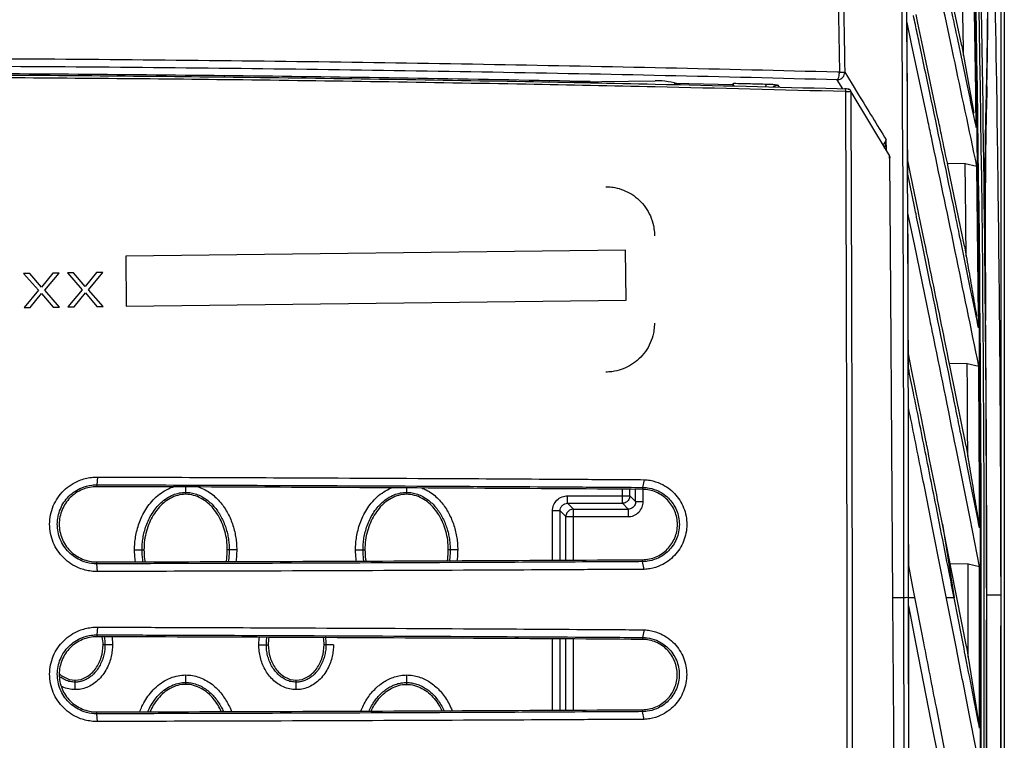
# Model space of a CAD drawing. Extents: x 0 to 864, y 0 to 559.
# Drawn here: x 360 to 400, y 324 to 353 of the extents above; entities that cross this region are included whole.
import ezdxf

# ---------------------------------------------------------------- set-up
doc = ezdxf.new("R2010")
doc.units = 0
doc.header["$LTSCALE"] = 47.498
doc.layers.get('0').update_dxf_attribs({"linetype": 'CONTINUOUS'})
doc.layers.add('AXIS', color=7, linetype='CONTINUOUS')

msp = doc.modelspace()

# ---------------------------------------------------------------- linework, layer by layer
at = {"color": 7, "linetype": 'CONTINUOUS'}
for p, q in [((399.756, 110.707), (399.756, 448.7)), ((399.888, 448.802), (399.888, 89.09)), ((398.188, 352.091), (397.517, 355.24)), ((395.804, 353.017), (395.796, 354.536)), ((395.972, 354.537), (395.98, 353.017)), ((393.242, 354.039), (393.291, 351.033)), ((396.433, 352.993), (396.358, 353.346)), ((395.821, 349.896), (395.804, 353.017)), ((395.98, 353.017), (395.995, 349.897)), ((396.18, 352.165), (395.998, 353.017)), ((396.59, 352.251), (396.433, 352.993)), ((398.257, 351.701), (398.236, 352.928)), ((396.828, 349.114), (396.18, 352.165)), ((396.519, 352.056), (396.482, 352.229)), ((397.234, 349.199), (396.59, 352.251)), ((397.857, 351.682), (397.788, 352.005)), ((398.188, 352.091), (398.257, 351.701)), ((398.257, 351.701), (398.665, 349.396)), ((393.291, 351.033), (393.211, 351.036)), ((393.504, 351.034), (393.799, 350.555)), ((386.681, 350.603), (389.024, 350.548)), ((389.024, 350.548), (389.07, 350.595)), ((393.423, 350.375), (393.204, 350.731)), ((399.192, 350.461), (399.195, 350.619)), ((399.597, 349.655), (399.582, 350.626)), ((389.024, 350.548), (389.024, 350.475)), ((390.83, 350.514), (390.879, 350.433)), ((393.196, 350.381), (393.503, 350.373)), ((393.577, 350.37), (393.505, 350.373)), ((393.632, 350.364), (393.577, 350.37)), ((393.674, 350.354), (393.632, 350.364)), ((393.721, 350.322), (393.674, 350.354)), ((393.73, 350.31), (393.721, 350.322)), ((393.73, 350.309), (393.731, 350.307)), ((393.731, 350.307), (393.744, 350.258)), ((393.744, 350.258), (395.242, 347.771)), ((393.799, 350.555), (394.057, 350.134)), ((395.832, 347.592), (395.821, 349.896)), ((395.995, 349.897), (396, 348.869)), ((399.18, 349.934), (399.173, 349.646)), ((399.173, 349.646), (399.168, 349.438)), ((396, 348.869), (396.008, 346.954)), ((395.169, 347.923), (395.162, 348.332)), ((395.242, 347.771), (395.268, 347.729)), ((395.268, 347.729), (395.294, 347.685)), ((395.281, 347.735), (395.294, 347.685)), ((395.296, 347.679), (395.293, 347.705)), ((395.299, 347.636), (395.296, 347.679)), ((395.3, 347.589), (395.299, 347.636)), ((395.3, 347.589), (395.299, 347.589)), ((395.299, 347.589), (395.331, 342.215)), ((395.835, 346.953), (395.832, 347.592)), ((396.135, 346.977), (396.026, 347.501)), ((398.322, 347.384), (397.615, 347.37)), ((398.298, 344.085), (397.643, 347.243)), ((398.322, 347.384), (398.788, 347.279)), ((395.841, 345.403), (395.835, 346.953)), ((396.008, 346.954), (396.014, 345.404)), ((396.293, 345.67), (396.026, 346.954)), ((396.444, 345.489), (396.135, 346.977)), ((396.474, 345.343), (396.444, 345.489)), ((395.853, 342.121), (395.841, 345.403)), ((396.289, 344.165), (396.032, 345.404)), ((396.7, 344.249), (396.474, 345.343)), ((398.366, 343.679), (398.353, 344.914)), ((384.737, 343.92), (364.739, 343.677)), ((384.762, 341.92), (384.737, 343.92)), ((396.92, 341.105), (396.289, 344.165)), ((397.926, 343.863), (397.897, 344.001)), ((398.298, 344.085), (398.366, 343.679)), ((364.739, 343.677), (364.763, 341.677)), ((360.907, 342.992), (360.657, 342.989)), ((360.657, 342.989), (361.249, 342.315)), ((361.372, 342.445), (360.907, 342.992)), ((361.824, 343.003), (361.372, 342.445)), ((361.498, 342.318), (362.074, 343.006)), ((362.074, 343.006), (361.824, 343.003)), ((362.657, 343.013), (362.407, 343.01)), ((362.407, 343.01), (362.998, 342.337)), ((363.122, 342.466), (362.657, 343.013)), ((363.573, 343.025), (363.122, 342.466)), ((363.248, 342.34), (363.823, 343.028)), ((363.823, 343.028), (363.573, 343.025)), ((361.249, 342.315), (360.674, 341.627)), ((362.09, 341.645), (361.498, 342.318)), ((362.998, 342.337), (362.423, 341.649)), ((363.84, 341.666), (363.248, 342.34)), ((360.923, 341.63), (361.375, 342.189)), ((361.375, 342.189), (361.84, 341.642)), ((362.673, 341.652), (363.125, 342.211)), ((363.125, 342.211), (363.59, 341.663)), ((364.763, 341.677), (384.762, 341.92)), ((395.331, 342.215), (395.415, 330.011)), ((395.861, 339.214), (395.853, 342.121)), ((396.025, 342.218), (396.033, 339.214)), ((360.674, 341.627), (360.923, 341.63)), ((361.84, 341.642), (362.09, 341.645)), ((362.423, 341.649), (362.673, 341.652)), ((363.59, 341.663), (363.84, 341.666)), ((399.141, 341.168), (399.141, 341.111)), ((396.178, 339.144), (396.05, 339.779)), ((395.865, 337.632), (395.861, 339.214)), ((396.033, 339.214), (396.036, 337.632)), ((396.467, 337.715), (396.178, 339.144)), ((398.405, 339.383), (397.695, 339.369)), ((398.358, 336.08), (397.722, 339.245)), ((398.405, 339.383), (398.867, 339.278)), ((395.873, 331.312), (395.865, 337.632)), ((396.036, 337.632), (396.038, 336.976)), ((396.543, 337.338), (396.467, 337.715)), ((396.761, 336.246), (396.543, 337.338)), ((396.038, 336.976), (396.044, 331.313)), ((398.426, 335.666), (398.42, 336.905)), ((398.519, 333.191), (397.959, 335.99)), ((398.358, 336.08), (398.426, 335.666)), ((363.617, 334.848), (363.588, 334.54)), ((363.588, 334.54), (363.588, 334.464)), ((367.138, 334.451), (367.138, 334.158)), ((375.978, 334.413), (375.978, 334.158)), ((385.487, 334.743), (385.413, 334.435)), ((385.413, 334.435), (385.413, 334.357)), ((382.417, 333.798), (382.417, 334.098)), ((382.417, 334.098), (384.907, 334.098)), ((384.608, 333.798), (384.608, 334.362)), ((384.907, 334.098), (384.907, 334.36)), ((385.14, 333.866), (384.907, 334.098)), ((385.14, 333.866), (385.14, 334.357)), ((385.439, 333.866), (385.439, 334.357)), ((382.417, 333.798), (382.649, 333.566)), ((382.417, 333.798), (384.608, 333.798)), ((384.84, 333.566), (384.608, 333.798)), ((385.14, 333.866), (385.439, 333.866)), ((397.338, 332.778), (397.156, 333.698)), ((381.817, 331.525), (381.817, 333.498)), ((382.117, 333.498), (381.817, 333.498)), ((382.117, 331.526), (382.117, 333.498)), ((382.117, 333.498), (382.349, 333.266)), ((382.349, 331.528), (382.349, 333.266)), ((382.349, 333.266), (384.84, 333.266)), ((382.649, 331.529), (382.649, 333.566)), ((382.649, 333.566), (384.84, 333.566)), ((384.84, 333.566), (384.84, 333.266)), ((397.071, 332.556), (397.005, 332.889)), ((397.75, 331.247), (397.413, 332.97)), ((397.413, 332.97), (397.881, 330.016)), ((398.898, 331.277), (398.519, 333.191)), ((397.526, 330.256), (397.071, 332.556)), ((398.896, 332.815), (398.893, 332.829)), ((365.095, 331.942), (365.471, 331.942)), ((369.18, 331.942), (368.804, 331.942)), ((373.935, 331.942), (374.311, 331.942)), ((378.02, 331.942), (377.644, 331.942)), ((363.587, 331.38), (363.587, 331.456)), ((363.614, 331.072), (363.587, 331.38)), ((385.412, 331.466), (385.412, 331.544)), ((385.484, 331.158), (385.412, 331.466)), ((395.874, 329.697), (395.873, 331.312)), ((396.044, 331.313), (396.045, 329.697)), ((396.118, 331.025), (396.062, 331.313)), ((398.438, 331.381), (397.726, 331.367)), ((398.438, 331.381), (398.898, 331.277)), ((396.231, 330.449), (396.118, 331.025)), ((397.986, 330.037), (397.75, 331.247)), ((396.362, 329.78), (396.231, 330.449)), ((397.97, 327.998), (397.526, 330.256)), ((399.754, 330.132), (399.187, 330.132)), ((395.415, 330.011), (395.42, 329.364)), ((395.874, 330.017), (395.416, 330.017)), ((395.879, 323.26), (395.874, 329.697)), ((396.316, 330.017), (396.045, 330.017)), ((396.045, 329.697), (396.051, 323.26)), ((396.364, 328.16), (396.062, 329.697)), ((396.574, 328.696), (396.362, 329.78)), ((397.881, 330.016), (397.573, 330.016)), ((398.172, 328.53), (397.881, 330.016)), ((398.369, 328.077), (397.986, 330.037)), ((398.932, 330.016), (398.932, 330.016)), ((363.614, 328.846), (363.586, 328.538)), ((363.586, 328.538), (363.586, 328.462)), ((385.485, 328.741), (385.411, 328.434)), ((396.667, 328.219), (396.574, 328.696)), ((398.437, 327.65), (398.438, 328.894)), ((364.21, 328.142), (363.834, 328.142)), ((370.065, 328.142), (370.441, 328.142)), ((373.05, 328.142), (372.674, 328.142)), ((381.817, 325.527), (381.817, 328.378)), ((382.117, 325.528), (382.117, 328.376)), ((382.349, 325.53), (382.349, 328.375)), ((382.649, 325.531), (382.649, 328.373)), ((385.411, 328.434), (385.411, 328.355)), ((396.966, 325.092), (396.364, 328.16)), ((398.015, 327.769), (397.97, 327.998)), ((398.369, 328.077), (398.437, 327.65)), ((398.437, 327.65), (398.897, 324.812)), ((367.138, 326.934), (367.138, 326.558)), ((375.978, 326.934), (375.978, 326.558)), ((362.718, 326.349), (362.718, 326.726)), ((371.558, 326.349), (371.558, 326.726)), ((363.584, 325.382), (363.584, 325.458)), ((363.612, 325.074), (363.584, 325.382)), ((385.409, 325.468), (385.409, 325.546)), ((385.481, 325.16), (385.409, 325.468)), ((397.278, 323.497), (396.966, 325.092)), ((398.897, 324.812), (398.891, 324.84))]:
    msp.add_line(p, q, dxfattribs=at)
for centre, radius, start, end in [((-928.608, 330.079), 1327.575, 359.997297, 3.309431), ((-928.608, 330.079), 1327.696, 359.997957, 3.309129), ((-928.608, 330.079), 1327.54, 359.997297, 3.169824), ((-928.608, 330.079), 1327.507, 0.808897, 1.087661), ((-928.608, 330.079), 1327.79, 359.997297, 1.043953), ((-928.608, 330.079), 1327.507, 0.463478, 0.742367), ((-928.614, 330.132), 1327.801, 0, 0.473767), ((-928.608, 330.079), 1327.507, 0.118081, 0.397043), ((-6074.608, 330.322), 6473.507, 359.9512362, 0.0084493), ((-6074.614, 330.132), 6473.801, 359.0138581, 360), ((-6074.608, 330.322), 6473.575, 359.0612264, 359.9972965), ((-6074.608, 330.322), 6473.54, 359.0949012, 359.9972965), ((-6074.608, 330.322), 6473.696, 359.0500485, 359.9974319), ((-6074.608, 330.322), 6473.79, 359.0130101, 359.9972965)]:
    msp.add_arc(centre, radius, start, end, dxfattribs=at)
for points, knots in [([(398.009, 352.41), (397.95, 352.688), (397.585, 354.403), (397.025, 357.01), (396.519, 359.338), (396.325, 360.229)], [0, 0, 0, 0, 0.106597, 0.657986, 1, 1, 1, 1]), ([(397.788, 352.005), (397.498, 353.364), (397.132, 355.07), (396.762, 356.776), (396.687, 357.123)], [0, 0, 0, 0, 0.796501, 1, 1, 1, 1]), ([(398.236, 352.928), (398.228, 353.338), (398.214, 354.156), (398.198, 354.975), (398.19, 355.384)], [0, 0, 0, 0, 0.5, 1, 1, 1, 1]), ([(399.184, 350.619), (399.201, 351.501), (399.219, 352.717), (399.23, 353.933), (399.232, 354.268)], [0, 0, 0, 0, 0.724951, 1, 1, 1, 1]), ([(393.455, 354.039), (393.461, 353.705), (393.472, 353.037), (393.488, 352.036), (393.499, 351.368), (393.504, 351.034)], [0, 0, 0, 0, 0.333311, 0.666645, 1, 1, 1, 1]), ([(396.026, 346.954), (396.026, 347.069), (396.024, 347.413), (396.021, 348.1), (396.017, 349.016), (396.013, 350.044), (396.008, 351.07), (396.003, 351.981), (396, 352.63), (395.998, 352.937), (395.998, 353.017)], [0, 0, 0, 0, 0.056786, 0.170254, 0.340189, 0.509787, 0.67903, 0.847898, 0.960262, 1, 1, 1, 1]), ([(396.482, 352.229), (396.431, 352.467), (396.355, 352.825), (396.279, 353.183), (396.254, 353.301)], [0, 0, 0, 0, 0.667556, 1, 1, 1, 1]), ([(398.767, 348.82), (398.759, 348.856), (398.651, 349.371), (398.399, 350.568), (398.154, 351.729), (398.009, 352.41)], [0, 0, 0, 0, 0.029811, 0.430725, 1, 1, 1, 1]), ([(398.087, 344.567), (398.027, 344.857), (397.656, 346.649), (397.134, 349.146), (396.668, 351.352), (396.519, 352.056)], [0, 0, 0, 0, 0.115988, 0.717693, 1, 1, 1, 1]), ([(393.211, 351.036), (388.638, 351.156), (379.383, 351.358), (365.4, 351.543), (355.991, 351.589), (351.266, 351.593)], [0, 0, 0, 0, 0.327147, 0.662034, 1, 1, 1, 1]), ([(393.204, 350.731), (388.612, 350.852), (379.348, 351.054), (365.367, 351.24), (355.978, 351.286), (351.263, 351.29)], [0, 0, 0, 0, 0.328528, 0.662746, 1, 1, 1, 1]), ([(351.888, 351.012), (356.059, 351.007), (364.367, 350.966), (374.843, 350.836), (381.147, 350.72), (383.316, 350.675)], [0, 0, 0, 0, 0.398178, 0.793017, 1, 1, 1, 1]), ([(393.291, 351.033), (393.327, 351.034), (393.398, 351.032), (393.469, 351.04), (393.504, 351.034)], [0, 0, 0, 0, 0.502278, 1, 1, 1, 1]), ([(348.699, 350.857), (351.929, 350.858), (358.714, 350.841), (369.399, 350.751), (378.576, 350.612), (384.197, 350.497), (385.92, 350.459)], [0, 0, 0, 0, 0.260297, 0.54686, 0.861136, 1, 1, 1, 1]), ([(351.262, 350.956), (353.636, 350.953), (359.563, 350.934), (369.386, 350.851), (378.566, 350.711), (384.192, 350.597), (385.922, 350.559)], [0, 0, 0, 0, 0.205437, 0.512961, 0.850245, 1, 1, 1, 1]), ([(389.053, 350.474), (389.055, 350.497), (389.059, 350.537), (389.058, 350.583), (389.07, 350.595)], [0, 0, 0, 0, 0.576326, 1, 1, 1, 1]), ([(389.07, 350.595), (389.291, 350.589), (389.734, 350.579), (390.176, 350.568), (390.397, 350.562)], [0, 0, 0, 0, 0.499948, 1, 1, 1, 1]), ([(393.204, 350.731), (393.225, 350.737), (393.258, 350.797), (393.271, 350.852), (393.277, 350.889)], [0, 0, 0, 0, 0.358727, 1, 1, 1, 1]), ([(399.161, 349.647), (399.165, 349.804), (399.173, 350.128), (399.18, 350.452), (399.184, 350.619)], [0, 0, 0, 0, 0.485628, 1, 1, 1, 1]), ([(390.334, 350.446), (390.34, 350.468), (390.353, 350.51), (390.376, 350.556), (390.396, 350.562)], [0, 0, 0, 0, 0.53041, 1, 1, 1, 1]), ([(390.397, 350.562), (390.469, 350.56), (390.598, 350.559), (390.729, 350.535), (390.819, 350.533), (390.83, 350.514)], [0, 0, 0, 0, 0.493843, 0.851431, 1, 1, 1, 1]), ([(390.639, 350.445), (390.652, 350.456), (390.709, 350.495), (390.778, 350.514), (390.83, 350.514)], [0, 0, 0, 0, 0.245864, 1, 1, 1, 1]), ([(393.532, 350.273), (393.614, 330.154), (393.62, 289.945), (393.155, 229.718), (392.22, 169.705), (391.288, 129.785), (390.746, 109.882)], [0, 0, 0, 0, 0.251051, 0.501741, 0.751552, 1, 1, 1, 1]), ([(393.744, 350.258), (393.826, 330.142), (393.832, 289.94), (393.367, 229.724), (392.435, 169.721), (391.504, 129.808), (390.963, 109.908)], [0, 0, 0, 0, 0.25105, 0.501735, 0.751549, 1, 1, 1, 1]), ([(394.057, 350.134), (394.241, 349.834), (394.61, 349.233), (394.978, 348.633), (395.162, 348.332)], [0, 0, 0, 0, 0.499852, 1, 1, 1, 1]), ([(399.136, 341.168), (399.132, 341.589), (399.126, 342.423), (399.12, 343.658), (399.118, 344.853), (399.119, 345.989), (399.123, 347.048), (399.131, 348.013), (399.143, 348.869), (399.154, 349.401), (399.161, 349.647)], [0, 0, 0, 0, 0.148787, 0.295196, 0.436889, 0.571601, 0.697181, 0.811623, 0.913101, 1, 1, 1, 1]), ([(399.756, 330.132), (399.752, 335.343), (399.708, 341.851), (399.617, 348.358), (399.597, 349.655)], [0, 0, 0, 0, 0.800778, 1, 1, 1, 1]), ([(397.897, 344.001), (397.59, 345.482), (397.234, 347.186), (396.875, 348.89), (396.828, 349.114)], [0, 0, 0, 0, 0.868642, 1, 1, 1, 1]), ([(397.643, 347.243), (397.552, 347.68), (397.416, 348.331), (397.28, 348.983), (397.234, 349.199)], [0, 0, 0, 0, 0.669252, 1, 1, 1, 1]), ([(399.151, 348.717), (399.146, 348.436), (399.138, 347.838), (399.13, 346.89), (399.125, 345.85), (399.124, 344.734), (399.126, 343.559), (399.132, 342.364), (399.138, 341.563), (399.141, 341.168)], [0, 0, 0, 0, 0.111738, 0.237887, 0.376419, 0.525107, 0.681559, 0.843258, 1, 1, 1, 1]), ([(398.353, 344.914), (398.348, 345.326), (398.338, 346.149), (398.328, 346.973), (398.322, 347.384)], [0, 0, 0, 0, 0.5, 1, 1, 1, 1]), ([(383.948, 346.458), (383.988, 346.458), (384.107, 346.453), (384.226, 346.438), (384.305, 346.423)], [0, 0, 0, 0, 0.332049, 1, 1, 1, 1]), ([(384.305, 346.423), (384.424, 346.4), (384.66, 346.331), (384.992, 346.162), (385.292, 345.929), (385.546, 345.636), (385.741, 345.291), (385.85, 344.95), (385.888, 344.682), (385.892, 344.546), (385.892, 344.5)], [0, 0, 0, 0, 0.134677, 0.2718, 0.411617, 0.55433, 0.700131, 0.848835, 0.949408, 1, 1, 1, 1]), ([(396.558, 344.386), (396.491, 344.714), (396.402, 345.142), (396.314, 345.569), (396.293, 345.67)], [0, 0, 0, 0, 0.764195, 1, 1, 1, 1]), ([(396.014, 345.404), (396.017, 344.682), (396.021, 343.62), (396.024, 342.558), (396.025, 342.218)], [0, 0, 0, 0, 0.67903, 1, 1, 1, 1]), ([(396.051, 339.214), (396.05, 339.331), (396.05, 339.681), (396.048, 340.382), (396.045, 341.315), (396.042, 342.365), (396.039, 343.412), (396.036, 344.343), (396.033, 345.006), (396.032, 345.321), (396.032, 345.404)], [0, 0, 0, 0, 0.056645, 0.169879, 0.339581, 0.509085, 0.678373, 0.847427, 0.959992, 1, 1, 1, 1]), ([(398.128, 336.675), (398.066, 336.981), (397.692, 338.843), (397.17, 341.414), (396.705, 343.678), (396.558, 344.386)], [0, 0, 0, 0, 0.118953, 0.724048, 1, 1, 1, 1]), ([(398.856, 340.817), (398.848, 340.853), (398.739, 341.39), (398.483, 342.64), (398.234, 343.854), (398.087, 344.567)], [0, 0, 0, 0, 0.028538, 0.429701, 1, 1, 1, 1]), ([(397.722, 339.245), (397.623, 339.734), (397.284, 341.402), (396.943, 343.069), (396.7, 344.249)], [0, 0, 0, 0, 0.292578, 1, 1, 1, 1]), ([(398.366, 343.679), (398.421, 343.361), (398.53, 342.725), (398.666, 341.925), (398.749, 341.443), (398.777, 341.279)], [0, 0, 0, 0, 0.397253, 0.794615, 1, 1, 1, 1]), ([(385.89, 341), (385.89, 340.955), (385.886, 340.819), (385.848, 340.55), (385.737, 340.207), (385.54, 339.861), (385.283, 339.568), (384.983, 339.336), (384.652, 339.169), (384.341, 339.08), (384.103, 339.05), (383.985, 339.045), (383.945, 339.045)], [0, 0, 0, 0, 0.044565, 0.133445, 0.265588, 0.395445, 0.522118, 0.64541, 0.765633, 0.883491, 0.961248, 1, 1, 1, 1]), ([(397.959, 335.99), (397.643, 337.561), (397.297, 339.266), (396.948, 340.97), (396.92, 341.105)], [0, 0, 0, 0, 0.920581, 1, 1, 1, 1]), ([(396.422, 337.376), (396.365, 337.656), (396.242, 338.269), (396.118, 338.882), (396.051, 339.214)], [0, 0, 0, 0, 0.45748, 1, 1, 1, 1]), ([(398.42, 336.905), (398.418, 337.318), (398.413, 338.144), (398.407, 338.97), (398.405, 339.383)], [0, 0, 0, 0, 0.5, 1, 1, 1, 1]), ([(396.062, 331.313), (396.062, 331.432), (396.062, 331.789), (396.061, 332.503), (396.06, 333.455), (396.059, 334.525), (396.058, 335.596), (396.056, 336.546), (396.055, 337.225), (396.054, 337.547), (396.054, 337.632)], [0, 0, 0, 0, 0.056506, 0.169511, 0.338985, 0.508404, 0.677747, 0.846996, 0.959769, 1, 1, 1, 1]), ([(397.005, 332.889), (396.859, 333.625), (396.544, 335.206), (396.225, 336.787), (396.054, 337.632)], [0, 0, 0, 0, 0.464974, 1, 1, 1, 1]), ([(397.156, 333.698), (396.993, 334.521), (396.748, 335.748), (396.503, 336.973), (396.422, 337.376)], [0, 0, 0, 0, 0.67158, 1, 1, 1, 1]), ([(398.893, 332.829), (398.887, 332.86), (398.778, 333.41), (398.524, 334.693), (398.274, 335.944), (398.128, 336.675)], [0, 0, 0, 0, 0.024147, 0.429038, 1, 1, 1, 1]), ([(397.413, 332.97), (397.208, 334.004), (396.991, 335.096), (396.773, 336.187), (396.761, 336.246)], [0, 0, 0, 0, 0.946069, 1, 1, 1, 1]), ([(398.426, 335.666), (398.478, 335.35), (398.583, 334.716), (398.74, 333.766), (398.844, 333.132), (398.896, 332.815)], [0, 0, 0, 0, 0.333242, 0.666575, 1, 1, 1, 1]), ([(363.614, 331.072), (363.531, 331.071), (363.281, 331.083), (362.793, 331.207), (362.224, 331.58), (361.796, 332.213), (361.647, 332.962), (361.798, 333.711), (362.226, 334.342), (362.796, 334.714), (363.283, 334.837), (363.533, 334.849), (363.617, 334.848)], [0, 0, 0, 0, 0.041996, 0.12564, 0.250347, 0.375315, 0.50015, 0.624951, 0.749856, 0.874459, 0.958039, 1, 1, 1, 1]), ([(363.617, 334.848), (364.435, 334.846), (366.884, 334.838), (371.765, 334.82), (377.436, 334.793), (382.277, 334.764), (384.686, 334.748), (385.487, 334.743)], [0, 0, 0, 0, 0.112237, 0.335933, 0.669536, 0.890194, 1, 1, 1, 1]), ([(363.587, 331.38), (363.517, 331.38), (363.308, 331.393), (362.903, 331.502), (362.434, 331.817), (362.084, 332.344), (361.963, 332.964), (362.087, 333.583), (362.438, 334.107), (362.907, 334.42), (363.311, 334.527), (363.519, 334.54), (363.588, 334.54)], [0, 0, 0, 0, 0.04237, 0.126528, 0.251512, 0.376319, 0.500731, 0.625015, 0.749495, 0.873997, 0.957807, 1, 1, 1, 1]), ([(363.588, 334.464), (363.392, 334.464), (362.995, 334.387), (362.494, 334.052), (362.159, 333.552), (362.041, 332.961), (362.158, 332.37), (362.493, 331.869), (362.994, 331.534), (363.391, 331.456), (363.587, 331.456)], [0, 0, 0, 0, 0.125196, 0.250107, 0.375002, 0.499879, 0.624794, 0.749754, 0.874757, 1, 1, 1, 1]), ([(363.588, 334.54), (364.405, 334.538), (366.849, 334.53), (371.719, 334.512), (377.379, 334.485), (382.21, 334.457), (384.614, 334.441), (385.413, 334.435)], [0, 0, 0, 0, 0.112236, 0.335933, 0.669535, 0.890194, 1, 1, 1, 1]), ([(385.413, 334.357), (383.01, 334.374), (378.18, 334.404), (370.905, 334.44), (366.033, 334.457), (363.588, 334.464)], [0, 0, 0, 0, 0.330343, 0.663958, 1, 1, 1, 1]), ([(365.095, 331.942), (365.095, 332.027), (365.102, 332.202), (365.133, 332.466), (365.19, 332.735), (365.274, 333.008), (365.388, 333.283), (365.536, 333.555), (365.722, 333.818), (365.95, 334.06), (366.218, 334.265), (366.461, 334.392), (366.611, 334.446), (366.657, 334.46)], [0, 0, 0, 0, 0.081286, 0.165315, 0.252249, 0.342343, 0.43627, 0.534246, 0.635957, 0.741466, 0.848832, 0.954925, 1, 1, 1, 1]), ([(367.647, 334.451), (367.655, 334.449), (367.749, 334.416), (367.924, 334.339), (368.156, 334.194), (368.363, 334.02), (368.543, 333.826), (368.698, 333.615), (368.831, 333.392), (368.943, 333.156), (369.033, 332.913), (369.102, 332.666), (369.149, 332.419), (369.175, 332.177), (369.18, 332.019), (369.18, 331.942)], [0, 0, 0, 0, 0.007996, 0.095357, 0.182659, 0.268906, 0.353328, 0.436302, 0.519077, 0.602313, 0.685426, 0.767657, 0.848198, 0.926005, 1, 1, 1, 1]), ([(373.935, 331.942), (373.935, 332.027), (373.942, 332.202), (373.973, 332.466), (374.03, 332.735), (374.114, 333.008), (374.228, 333.283), (374.376, 333.555), (374.562, 333.818), (374.79, 334.06), (375.058, 334.265), (375.263, 334.372), (375.371, 334.416), (375.376, 334.417)], [0, 0, 0, 0, 0.084719, 0.172295, 0.262899, 0.356797, 0.454691, 0.556804, 0.662809, 0.772773, 0.884672, 0.995245, 1, 1, 1, 1]), ([(376.587, 334.414), (376.647, 334.39), (376.787, 334.324), (376.996, 334.194), (377.203, 334.02), (377.383, 333.826), (377.538, 333.615), (377.671, 333.392), (377.783, 333.156), (377.873, 332.913), (377.942, 332.666), (377.989, 332.419), (378.015, 332.177), (378.02, 332.019), (378.02, 331.942)], [0, 0, 0, 0, 0.06347, 0.153849, 0.243136, 0.330534, 0.416432, 0.502125, 0.588295, 0.674337, 0.759468, 0.842847, 0.923397, 1, 1, 1, 1]), ([(385.604, 334.422), (385.73, 334.405), (386.04, 334.321), (386.477, 334.03), (386.809, 333.539), (386.927, 332.952), (386.81, 332.365), (386.478, 331.872), (386.041, 331.581), (385.667, 331.48), (385.476, 331.466), (385.412, 331.466)], [0, 0, 0, 0, 0.086146, 0.215238, 0.345969, 0.47796, 0.609992, 0.740925, 0.870252, 0.956641, 1, 1, 1, 1]), ([(385.715, 334.718), (385.864, 334.691), (386.226, 334.577), (386.727, 334.218), (387.1, 333.633), (387.23, 332.95), (387.098, 332.267), (386.725, 331.683), (386.224, 331.323), (385.787, 331.187), (385.56, 331.162), (385.484, 331.158)], [0, 0, 0, 0, 0.087307, 0.216875, 0.347032, 0.477908, 0.608782, 0.739003, 0.868561, 0.95588, 1, 1, 1, 1]), ([(365.395, 331.942), (365.395, 332.02), (365.401, 332.178), (365.429, 332.417), (365.48, 332.66), (365.556, 332.906), (365.658, 333.152), (365.79, 333.395), (365.954, 333.626), (366.151, 333.835), (366.379, 334.01), (366.627, 334.14), (366.882, 334.219), (367.054, 334.234), (367.138, 334.234)], [0, 0, 0, 0, 0.073631, 0.149111, 0.226941, 0.307941, 0.391892, 0.47869, 0.567823, 0.658437, 0.749289, 0.83815, 0.921467, 1, 1, 1, 1]), ([(367.138, 334.158), (367.03, 334.158), (366.815, 334.133), (366.519, 334.004), (366.251, 333.828), (366.024, 333.596), (365.834, 333.324), (365.68, 333.017), (365.56, 332.682), (365.485, 332.32), (365.471, 332.069), (365.471, 331.942)], [0, 0, 0, 0, 0.105323, 0.209654, 0.313759, 0.41866, 0.526053, 0.638332, 0.754516, 0.874698, 1, 1, 1, 1]), ([(367.138, 334.234), (367.211, 334.234), (367.359, 334.223), (367.576, 334.165), (367.784, 334.072), (367.979, 333.95), (368.156, 333.802), (368.312, 333.633), (368.448, 333.448), (368.566, 333.25), (368.666, 333.039), (368.747, 332.82), (368.81, 332.597), (368.852, 332.374), (368.875, 332.156), (368.88, 332.012), (368.88, 331.942)], [0, 0, 0, 0, 0.069235, 0.139108, 0.211033, 0.2837, 0.356251, 0.428123, 0.500012, 0.572469, 0.645823, 0.71971, 0.792819, 0.864265, 0.933565, 1, 1, 1, 1]), ([(368.804, 331.942), (368.804, 332.069), (368.79, 332.319), (368.716, 332.68), (368.597, 333.015), (368.442, 333.321), (368.253, 333.594), (368.026, 333.827), (367.757, 334.003), (367.461, 334.133), (367.245, 334.158), (367.138, 334.158)], [0, 0, 0, 0, 0.124769, 0.24463, 0.360665, 0.472959, 0.580484, 0.685583, 0.789919, 0.894489, 1, 1, 1, 1]), ([(374.235, 331.942), (374.235, 332.02), (374.241, 332.178), (374.269, 332.417), (374.32, 332.66), (374.396, 332.906), (374.498, 333.152), (374.63, 333.395), (374.794, 333.626), (374.991, 333.835), (375.219, 334.01), (375.467, 334.14), (375.722, 334.219), (375.894, 334.234), (375.978, 334.234)], [0, 0, 0, 0, 0.073631, 0.149111, 0.226941, 0.307941, 0.391892, 0.47869, 0.567823, 0.658437, 0.749289, 0.83815, 0.921467, 1, 1, 1, 1]), ([(375.978, 334.158), (375.87, 334.158), (375.655, 334.133), (375.359, 334.004), (375.091, 333.828), (374.864, 333.596), (374.674, 333.324), (374.52, 333.017), (374.4, 332.682), (374.325, 332.32), (374.311, 332.069), (374.311, 331.942)], [0, 0, 0, 0, 0.105323, 0.209654, 0.313759, 0.41866, 0.526053, 0.638332, 0.754516, 0.874698, 1, 1, 1, 1]), ([(375.978, 334.234), (376.051, 334.234), (376.199, 334.223), (376.416, 334.165), (376.624, 334.072), (376.819, 333.95), (376.996, 333.802), (377.152, 333.633), (377.288, 333.448), (377.406, 333.25), (377.506, 333.039), (377.587, 332.82), (377.65, 332.597), (377.692, 332.374), (377.715, 332.156), (377.72, 332.012), (377.72, 331.942)], [0, 0, 0, 0, 0.069235, 0.139108, 0.211033, 0.2837, 0.356251, 0.428123, 0.500012, 0.572469, 0.645823, 0.71971, 0.792819, 0.864265, 0.933565, 1, 1, 1, 1]), ([(377.644, 331.942), (377.644, 332.069), (377.63, 332.319), (377.556, 332.68), (377.437, 333.015), (377.282, 333.321), (377.093, 333.594), (376.866, 333.827), (376.597, 334.003), (376.301, 334.133), (376.085, 334.158), (375.978, 334.158)], [0, 0, 0, 0, 0.124769, 0.24463, 0.360665, 0.472959, 0.580484, 0.685583, 0.789919, 0.894489, 1, 1, 1, 1]), ([(381.817, 333.498), (381.817, 333.573), (381.847, 333.73), (381.98, 333.933), (382.183, 334.067), (382.341, 334.098), (382.417, 334.098)], [0, 0, 0, 0, 0.24073, 0.499381, 0.757459, 1, 1, 1, 1]), ([(384.907, 334.098), (384.907, 334.046), (384.879, 333.941), (384.784, 333.845), (384.71, 333.815), (384.685, 333.808)], [0, 0, 0, 0, 0.400423, 0.800915, 1, 1, 1, 1]), ([(385.412, 331.544), (385.597, 331.545), (385.967, 331.622), (386.431, 331.938), (386.738, 332.403), (386.845, 332.949), (386.739, 333.495), (386.432, 333.961), (385.969, 334.279), (385.598, 334.356), (385.413, 334.357)], [0, 0, 0, 0, 0.126984, 0.251573, 0.375693, 0.499714, 0.623827, 0.748094, 0.872906, 1, 1, 1, 1]), ([(382.117, 333.498), (382.117, 333.536), (382.132, 333.614), (382.198, 333.715), (382.3, 333.783), (382.379, 333.798), (382.417, 333.798)], [0, 0, 0, 0, 0.241168, 0.498493, 0.756381, 1, 1, 1, 1]), ([(385.14, 333.866), (385.14, 333.814), (385.111, 333.708), (384.997, 333.594), (384.891, 333.566), (384.84, 333.566)], [0, 0, 0, 0, 0.334387, 0.666352, 1, 1, 1, 1]), ([(384.84, 333.266), (384.915, 333.266), (385.072, 333.296), (385.275, 333.429), (385.409, 333.632), (385.439, 333.79), (385.439, 333.866)], [0, 0, 0, 0, 0.24073, 0.499381, 0.757459, 1, 1, 1, 1]), ([(382.649, 333.566), (382.597, 333.566), (382.492, 333.537), (382.377, 333.423), (382.349, 333.317), (382.349, 333.266)], [0, 0, 0, 0, 0.333314, 0.666686, 1, 1, 1, 1]), ([(397.881, 330.016), (397.814, 330.358), (397.634, 331.279), (397.453, 332.199), (397.338, 332.778)], [0, 0, 0, 0, 0.371479, 1, 1, 1, 1]), ([(365.13, 331.46), (365.13, 331.463), (365.118, 331.546), (365.101, 331.706), (365.095, 331.865), (365.095, 331.942)], [0, 0, 0, 0, 0.016237, 0.520468, 1, 1, 1, 1]), ([(365.434, 331.461), (365.431, 331.478), (365.417, 331.567), (365.4, 331.728), (365.395, 331.871), (365.395, 331.942)], [0, 0, 0, 0, 0.106724, 0.562793, 1, 1, 1, 1]), ([(365.471, 331.942), (365.471, 331.815), (365.48, 331.653), (365.504, 331.494), (365.51, 331.461)], [0, 0, 0, 0, 0.789428, 1, 1, 1, 1]), ([(368.767, 331.469), (368.772, 331.499), (368.795, 331.656), (368.804, 331.814), (368.804, 331.942)], [0, 0, 0, 0, 0.192278, 1, 1, 1, 1]), ([(368.88, 331.942), (368.88, 331.864), (368.874, 331.706), (368.856, 331.549), (368.843, 331.47)], [0, 0, 0, 0, 0.494256, 1, 1, 1, 1]), ([(369.18, 331.942), (369.18, 331.856), (369.174, 331.699), (369.157, 331.542), (369.146, 331.471)], [0, 0, 0, 0, 0.543761, 1, 1, 1, 1]), ([(373.966, 331.488), (373.956, 331.562), (373.94, 331.713), (373.935, 331.865), (373.935, 331.942)], [0, 0, 0, 0, 0.490872, 1, 1, 1, 1]), ([(374.269, 331.489), (374.268, 331.497), (374.256, 331.577), (374.24, 331.728), (374.235, 331.871), (374.235, 331.942)], [0, 0, 0, 0, 0.050158, 0.535108, 1, 1, 1, 1]), ([(374.311, 331.942), (374.311, 331.815), (374.32, 331.663), (374.341, 331.513), (374.345, 331.489)], [0, 0, 0, 0, 0.839773, 1, 1, 1, 1]), ([(377.612, 331.502), (377.615, 331.521), (377.636, 331.667), (377.644, 331.814), (377.644, 331.942)], [0, 0, 0, 0, 0.13094, 1, 1, 1, 1]), ([(377.72, 331.942), (377.72, 331.864), (377.715, 331.717), (377.698, 331.571), (377.688, 331.503)], [0, 0, 0, 0, 0.531402, 1, 1, 1, 1]), ([(378.02, 331.942), (378.02, 331.856), (378.015, 331.71), (377.999, 331.564), (377.991, 331.504)], [0, 0, 0, 0, 0.5853, 1, 1, 1, 1]), ([(363.587, 331.456), (366.032, 331.461), (370.903, 331.474), (378.178, 331.504), (383.009, 331.53), (385.412, 331.544)], [0, 0, 0, 0, 0.336045, 0.66966, 1, 1, 1, 1]), ([(385.412, 331.466), (384.613, 331.461), (382.209, 331.447), (377.378, 331.423), (371.718, 331.401), (366.847, 331.387), (364.403, 331.382), (363.587, 331.38)], [0, 0, 0, 0, 0.109805, 0.330462, 0.664064, 0.887762, 1, 1, 1, 1]), ([(385.484, 331.158), (384.683, 331.154), (382.274, 331.14), (377.434, 331.115), (371.762, 331.093), (366.882, 331.079), (364.433, 331.074), (363.614, 331.072)], [0, 0, 0, 0, 0.109805, 0.330461, 0.664064, 0.887762, 1, 1, 1, 1]), ([(399.747, 321.421), (399.75, 322.873), (399.749, 325.777), (399.756, 328.68), (399.756, 330.132)], [0, 0, 0, 0, 0.500037, 1, 1, 1, 1]), ([(396.068, 323.26), (396.068, 323.381), (396.067, 323.745), (396.066, 324.472), (396.065, 325.441), (396.064, 326.531), (396.063, 327.621), (396.063, 328.59), (396.062, 329.282), (396.062, 329.611), (396.062, 329.697)], [0, 0, 0, 0, 0.056466, 0.169394, 0.338774, 0.50814, 0.677492, 0.84683, 0.959705, 1, 1, 1, 1]), ([(395.42, 329.364), (395.467, 323.373), (395.535, 315.84), (395.616, 308.308), (395.634, 306.767)], [0, 0, 0, 0, 0.795383, 1, 1, 1, 1]), ([(363.612, 325.074), (363.528, 325.073), (363.279, 325.085), (362.791, 325.209), (362.222, 325.581), (361.796, 326.214), (361.646, 326.962), (361.797, 327.71), (362.225, 328.341), (362.794, 328.712), (363.281, 328.835), (363.531, 328.848), (363.614, 328.846)], [0, 0, 0, 0, 0.042, 0.125653, 0.250377, 0.375353, 0.50019, 0.624986, 0.749878, 0.874473, 0.958045, 1, 1, 1, 1]), ([(363.584, 325.382), (363.514, 325.382), (363.306, 325.395), (362.901, 325.504), (362.432, 325.819), (362.083, 326.346), (361.962, 326.965), (362.087, 327.583), (362.438, 328.106), (362.906, 328.418), (363.309, 328.525), (363.516, 328.538), (363.586, 328.538)], [0, 0, 0, 0, 0.042395, 0.126604, 0.251658, 0.376511, 0.50094, 0.625205, 0.749633, 0.874072, 0.957833, 1, 1, 1, 1]), ([(363.586, 328.538), (364.402, 328.536), (366.846, 328.529), (371.717, 328.511), (377.377, 328.483), (382.208, 328.455), (384.612, 328.439), (385.411, 328.434)], [0, 0, 0, 0, 0.112236, 0.335932, 0.669534, 0.890193, 1, 1, 1, 1]), ([(363.614, 328.846), (364.432, 328.844), (366.881, 328.836), (371.762, 328.818), (377.434, 328.791), (382.275, 328.763), (384.684, 328.747), (385.485, 328.741)], [0, 0, 0, 0, 0.112236, 0.335933, 0.669535, 0.890194, 1, 1, 1, 1]), ([(385.712, 328.716), (385.861, 328.689), (386.223, 328.576), (386.724, 328.217), (387.096, 327.632), (387.226, 326.95), (387.094, 326.268), (386.721, 325.684), (386.22, 325.325), (385.784, 325.189), (385.557, 325.164), (385.481, 325.16)], [0, 0, 0, 0, 0.087302, 0.216867, 0.34702, 0.477896, 0.608773, 0.739001, 0.868561, 0.955881, 1, 1, 1, 1]), ([(398.891, 324.84), (398.886, 324.867), (398.826, 325.176), (398.655, 326.052), (398.42, 327.256), (398.241, 328.176), (398.172, 328.53)], [0, 0, 0, 0, 0.021385, 0.251668, 0.712223, 1, 1, 1, 1]), ([(363.586, 328.462), (363.39, 328.463), (362.994, 328.385), (362.494, 328.052), (362.158, 327.552), (362.04, 326.961), (362.157, 326.371), (362.492, 325.87), (362.993, 325.536), (363.388, 325.458), (363.584, 325.458)], [0, 0, 0, 0, 0.125124, 0.249859, 0.374908, 0.499822, 0.624819, 0.749966, 0.874814, 1, 1, 1, 1]), ([(364.21, 328.142), (364.21, 328.064), (364.202, 327.907), (364.162, 327.67), (364.09, 327.425), (363.98, 327.176), (363.827, 326.933), (363.634, 326.72), (363.417, 326.552), (363.19, 326.43), (362.954, 326.362), (362.795, 326.349), (362.718, 326.349)], [0, 0, 0, 0, 0.089865, 0.182227, 0.279684, 0.385104, 0.498446, 0.611616, 0.717135, 0.815742, 0.909559, 1, 1, 1, 1]), ([(385.411, 328.355), (383.007, 328.372), (378.177, 328.402), (370.902, 328.438), (366.03, 328.455), (363.586, 328.462)], [0, 0, 0, 0, 0.330344, 0.663958, 1, 1, 1, 1]), ([(363.91, 328.142), (363.91, 328.075), (363.903, 327.941), (363.881, 327.808), (363.866, 327.742)], [0, 0, 0, 0, 0.496584, 1, 1, 1, 1]), ([(370.065, 328.142), (370.065, 328.219), (370.07, 328.319), (370.083, 328.417), (370.086, 328.439)], [0, 0, 0, 0, 0.777261, 1, 1, 1, 1]), ([(371.558, 326.349), (371.471, 326.35), (371.295, 326.365), (371.045, 326.447), (370.818, 326.579), (370.617, 326.745), (370.446, 326.939), (370.307, 327.156), (370.2, 327.389), (370.121, 327.633), (370.075, 327.885), (370.065, 328.056), (370.065, 328.142)], [0, 0, 0, 0, 0.100967, 0.202839, 0.303912, 0.404314, 0.504176, 0.603685, 0.702657, 0.80147, 0.900706, 1, 1, 1, 1]), ([(370.365, 328.142), (370.365, 328.208), (370.37, 328.308), (370.384, 328.406), (370.389, 328.438)], [0, 0, 0, 0, 0.671545, 1, 1, 1, 1]), ([(371.558, 326.649), (371.491, 326.649), (371.358, 326.661), (371.165, 326.724), (370.988, 326.828), (370.826, 326.962), (370.686, 327.121), (370.57, 327.302), (370.48, 327.499), (370.413, 327.706), (370.373, 327.922), (370.365, 328.068), (370.365, 328.142)], [0, 0, 0, 0, 0.09484, 0.187825, 0.285714, 0.385306, 0.48528, 0.586449, 0.689008, 0.792291, 0.895406, 1, 1, 1, 1]), ([(370.441, 328.142), (370.441, 327.974), (370.489, 327.636), (370.71, 327.177), (371.07, 326.824), (371.399, 326.726), (371.558, 326.726)], [0, 0, 0, 0, 0.254509, 0.508463, 0.759239, 1, 1, 1, 1]), ([(371.558, 326.726), (371.716, 326.726), (372.045, 326.824), (372.406, 327.177), (372.627, 327.636), (372.674, 327.974), (372.674, 328.142)], [0, 0, 0, 0, 0.240789, 0.491544, 0.74551, 1, 1, 1, 1]), ([(372.75, 328.142), (372.75, 328.075), (372.743, 327.941), (372.709, 327.737), (372.647, 327.53), (372.555, 327.318), (372.428, 327.116), (372.27, 326.941), (372.095, 326.807), (371.918, 326.711), (371.738, 326.659), (371.618, 326.649), (371.558, 326.649)], [0, 0, 0, 0, 0.094747, 0.190798, 0.292393, 0.402125, 0.517407, 0.630666, 0.735206, 0.82925, 0.914699, 1, 1, 1, 1]), ([(373.05, 328.142), (373.05, 328.064), (373.042, 327.907), (373.002, 327.67), (372.93, 327.425), (372.82, 327.176), (372.667, 326.933), (372.474, 326.72), (372.257, 326.552), (372.03, 326.43), (371.794, 326.362), (371.635, 326.349), (371.558, 326.349)], [0, 0, 0, 0, 0.089865, 0.182227, 0.279684, 0.385104, 0.498446, 0.611616, 0.717135, 0.815742, 0.909559, 1, 1, 1, 1]), ([(372.728, 328.428), (372.732, 328.406), (372.745, 328.311), (372.75, 328.215), (372.75, 328.142)], [0, 0, 0, 0, 0.230568, 1, 1, 1, 1]), ([(385.601, 328.42), (385.727, 328.403), (386.037, 328.319), (386.473, 328.03), (386.804, 327.538), (386.923, 326.953), (386.806, 326.366), (386.475, 325.874), (386.038, 325.583), (385.665, 325.482), (385.473, 325.468), (385.409, 325.468)], [0, 0, 0, 0, 0.086104, 0.215155, 0.345861, 0.477845, 0.609885, 0.740843, 0.870204, 0.956624, 1, 1, 1, 1]), ([(385.409, 325.546), (385.594, 325.547), (385.963, 325.624), (386.426, 325.939), (386.733, 326.403), (386.841, 326.949), (386.734, 327.495), (386.428, 327.961), (385.965, 328.277), (385.595, 328.354), (385.411, 328.355)], [0, 0, 0, 0, 0.126873, 0.251251, 0.375569, 0.499707, 0.623862, 0.74838, 0.872995, 1, 1, 1, 1]), ([(397.604, 323.414), (397.459, 324.16), (397.147, 325.762), (396.834, 327.363), (396.667, 328.219)], [0, 0, 0, 0, 0.465442, 1, 1, 1, 1]), ([(363.866, 327.742), (363.85, 327.672), (363.807, 327.53), (363.715, 327.318), (363.588, 327.116), (363.43, 326.941), (363.255, 326.807), (363.078, 326.711), (362.898, 326.659), (362.778, 326.649), (362.718, 326.649)], [0, 0, 0, 0, 0.12555, 0.261155, 0.403619, 0.543583, 0.672771, 0.788989, 0.894587, 1, 1, 1, 1]), ([(398.879, 323.354), (398.738, 324.077), (398.45, 325.548), (398.162, 327.02), (398.015, 327.769)], [0, 0, 0, 0, 0.490886, 1, 1, 1, 1]), ([(362.718, 326.726), (362.876, 326.726), (363.205, 326.824), (363.566, 327.177), (363.712, 327.482), (363.761, 327.643)], [0, 0, 0, 0, 0.322986, 0.65934, 1, 1, 1, 1]), ([(362.072, 326.992), (362.129, 326.94), (362.32, 326.797), (362.559, 326.726), (362.718, 326.726)], [0, 0, 0, 0, 0.326457, 1, 1, 1, 1]), ([(365.3, 325.464), (365.327, 325.536), (365.398, 325.702), (365.536, 325.955), (365.722, 326.218), (365.95, 326.46), (366.218, 326.665), (366.515, 326.82), (366.825, 326.914), (367.035, 326.934), (367.138, 326.934)], [0, 0, 0, 0, 0.092671, 0.21646, 0.344967, 0.478274, 0.613926, 0.747971, 0.877501, 1, 1, 1, 1]), ([(367.138, 326.934), (367.228, 326.934), (367.409, 326.919), (367.674, 326.85), (367.924, 326.739), (368.156, 326.594), (368.363, 326.42), (368.543, 326.226), (368.698, 326.015), (368.831, 325.792), (368.918, 325.609), (368.961, 325.501), (368.972, 325.474)], [0, 0, 0, 0, 0.108593, 0.21796, 0.327745, 0.437456, 0.545841, 0.651933, 0.756204, 0.860226, 0.964827, 1, 1, 1, 1]), ([(374.15, 325.491), (374.181, 325.57), (374.253, 325.731), (374.382, 325.961), (374.531, 326.174), (374.694, 326.361), (374.871, 326.523), (375.062, 326.661), (375.269, 326.776), (375.493, 326.865), (375.732, 326.922), (375.896, 326.934), (375.978, 326.934)], [0, 0, 0, 0, 0.10301, 0.213484, 0.318479, 0.418195, 0.514169, 0.608595, 0.70396, 0.80149, 0.900557, 1, 1, 1, 1]), ([(375.978, 326.934), (376.061, 326.934), (376.226, 326.922), (376.466, 326.864), (376.692, 326.774), (376.904, 326.655), (377.103, 326.508), (377.29, 326.332), (377.46, 326.127), (377.611, 325.9), (377.722, 325.69), (377.779, 325.556), (377.799, 325.507)], [0, 0, 0, 0, 0.101589, 0.201815, 0.300047, 0.397954, 0.497927, 0.601962, 0.710668, 0.822378, 0.934993, 1, 1, 1, 1]), ([(362.718, 326.649), (362.651, 326.649), (362.518, 326.661), (362.325, 326.724), (362.188, 326.805), (362.113, 326.86), (362.094, 326.875)], [0, 0, 0, 0, 0.296107, 0.586426, 0.892052, 1, 1, 1, 1]), ([(365.624, 325.465), (365.636, 325.493), (365.686, 325.604), (365.79, 325.795), (365.954, 326.026), (366.151, 326.235), (366.379, 326.41), (366.627, 326.54), (366.882, 326.619), (367.054, 326.634), (367.138, 326.634)], [0, 0, 0, 0, 0.044919, 0.181242, 0.321232, 0.463548, 0.60624, 0.745803, 0.876657, 1, 1, 1, 1]), ([(367.138, 326.558), (367.03, 326.558), (366.815, 326.533), (366.519, 326.404), (366.251, 326.228), (366.024, 325.996), (365.844, 325.738), (365.749, 325.554), (365.709, 325.465)], [0, 0, 0, 0, 0.169447, 0.337297, 0.504784, 0.673551, 0.846329, 1, 1, 1, 1]), ([(367.138, 326.634), (367.211, 326.634), (367.359, 326.623), (367.576, 326.565), (367.784, 326.472), (367.979, 326.35), (368.156, 326.202), (368.312, 326.033), (368.448, 325.848), (368.56, 325.66), (368.622, 325.532), (368.648, 325.472)], [0, 0, 0, 0, 0.109169, 0.219342, 0.332752, 0.447332, 0.561728, 0.675055, 0.788408, 0.902656, 1, 1, 1, 1]), ([(368.563, 325.473), (368.524, 325.558), (368.43, 325.738), (368.253, 325.994), (368.026, 326.227), (367.757, 326.403), (367.461, 326.533), (367.245, 326.558), (367.138, 326.558)], [0, 0, 0, 0, 0.148201, 0.321982, 0.491842, 0.660469, 0.829474, 1, 1, 1, 1]), ([(374.476, 325.494), (374.491, 325.526), (374.541, 325.631), (374.635, 325.8), (374.767, 325.987), (374.909, 326.15), (375.06, 326.289), (375.222, 326.407), (375.397, 326.504), (375.583, 326.578), (375.778, 326.625), (375.911, 326.634), (375.978, 326.634)], [0, 0, 0, 0, 0.053562, 0.175507, 0.29047, 0.397982, 0.500024, 0.599628, 0.699215, 0.799572, 0.899663, 1, 1, 1, 1]), ([(374.561, 325.494), (374.597, 325.573), (374.689, 325.746), (374.864, 325.995), (375.092, 326.225), (375.357, 326.406), (375.655, 326.53), (375.87, 326.558), (375.978, 326.558)], [0, 0, 0, 0, 0.139191, 0.314309, 0.486332, 0.656555, 0.827522, 1, 1, 1, 1]), ([(375.978, 326.634), (376.045, 326.634), (376.18, 326.624), (376.376, 326.577), (376.563, 326.502), (376.742, 326.402), (376.911, 326.277), (377.071, 326.125), (377.22, 325.947), (377.353, 325.746), (377.433, 325.594), (377.47, 325.512), (377.474, 325.505)], [0, 0, 0, 0, 0.10255, 0.203534, 0.304871, 0.406879, 0.512445, 0.623134, 0.740605, 0.863229, 0.987698, 1, 1, 1, 1]), ([(375.978, 326.558), (376.085, 326.558), (376.3, 326.53), (376.597, 326.406), (376.863, 326.226), (377.09, 325.996), (377.263, 325.751), (377.354, 325.581), (377.389, 325.506)], [0, 0, 0, 0, 0.173504, 0.345454, 0.516667, 0.689714, 0.865945, 1, 1, 1, 1]), ([(362.718, 326.349), (362.631, 326.35), (362.455, 326.365), (362.276, 326.424), (362.186, 326.466), (362.175, 326.472)], [0, 0, 0, 0, 0.465154, 0.934471, 1, 1, 1, 1]), ([(363.584, 325.458), (366.029, 325.463), (370.901, 325.476), (378.176, 325.506), (383.006, 325.532), (385.409, 325.546)], [0, 0, 0, 0, 0.336046, 0.66966, 1, 1, 1, 1]), ([(385.409, 325.468), (384.61, 325.463), (382.206, 325.45), (377.375, 325.425), (371.716, 325.403), (366.845, 325.389), (364.401, 325.384), (363.584, 325.382)], [0, 0, 0, 0, 0.109805, 0.330461, 0.664064, 0.887762, 1, 1, 1, 1]), ([(385.481, 325.16), (384.681, 325.156), (382.272, 325.142), (377.431, 325.117), (371.76, 325.095), (366.879, 325.081), (364.43, 325.076), (363.612, 325.074)], [0, 0, 0, 0, 0.109805, 0.330461, 0.664064, 0.887762, 1, 1, 1, 1])]:
    msp.add_open_spline(points, degree=3, knots=knots, dxfattribs=at)
for points in [[(399.582, 350.626), (399.537, 353.441), (399.483, 356.256), (399.42, 359.071)], [(399.195, 350.619), (399.219, 351.834), (399.233, 353.05), (399.242, 354.266)], [(398.788, 347.279), (398.48, 348.747), (398.169, 350.215), (397.857, 351.682)], [(393.277, 350.889), (393.286, 350.936), (393.29, 350.985), (393.291, 351.033)], [(393.465, 350.883), (393.482, 350.913), (393.494, 350.946), (393.5, 350.98)], [(393.5, 350.98), (393.503, 350.998), (393.504, 351.016), (393.504, 351.034)], [(393.204, 350.731), (393.256, 350.731), (393.309, 350.745), (393.354, 350.771)], [(393.354, 350.771), (393.4, 350.798), (393.438, 350.836), (393.465, 350.883)], [(385.92, 350.459), (388.457, 350.403), (390.995, 350.341), (393.532, 350.273)], [(385.922, 350.559), (388.347, 350.505), (390.772, 350.446), (393.196, 350.381)], [(393.505, 350.373), (393.521, 350.375), (393.526, 350.346), (393.529, 350.325)], [(393.529, 350.325), (393.532, 350.304), (393.532, 350.291), (393.532, 350.273)], [(393.532, 350.273), (393.582, 350.272), (393.626, 350.263), (393.681, 350.267)], [(393.644, 350.357), (393.662, 350.357), (393.679, 350.352), (393.694, 350.344)], [(393.681, 350.267), (393.696, 350.268), (393.711, 350.271), (393.724, 350.268)], [(393.694, 350.344), (393.709, 350.335), (393.721, 350.323), (393.73, 350.309)], [(393.724, 350.268), (393.732, 350.267), (393.739, 350.264), (393.744, 350.258)], [(399.192, 350.461), (399.188, 350.285), (399.185, 350.11), (399.18, 349.934)], [(399.168, 349.438), (399.161, 349.198), (399.156, 348.958), (399.151, 348.717)], [(395.079, 348.171), (395.103, 348.194), (395.124, 348.221), (395.139, 348.251)], [(395.139, 348.251), (395.151, 348.277), (395.159, 348.304), (395.162, 348.332)], [(395.146, 348.165), (395.156, 348.22), (395.161, 348.276), (395.162, 348.332)], [(395.038, 348.139), (395.052, 348.149), (395.066, 348.159), (395.079, 348.171)], [(395.095, 348), (395.118, 348.053), (395.135, 348.108), (395.146, 348.165)], [(395.294, 347.685), (395.301, 347.676), (395.303, 347.666), (395.304, 347.654)], [(395.304, 347.654), (395.305, 347.633), (395.299, 347.61), (395.299, 347.589)], [(398.867, 339.278), (398.556, 340.807), (398.242, 342.335), (397.926, 343.863)], [(385.413, 334.435), (385.477, 334.435), (385.541, 334.43), (385.604, 334.422)], [(385.487, 334.743), (385.563, 334.74), (385.639, 334.731), (385.715, 334.718)], [(384.685, 333.808), (384.66, 333.801), (384.634, 333.798), (384.608, 333.798)], [(398.438, 328.894), (398.438, 329.308), (398.438, 330.137), (398.438, 330.967), (398.438, 331.381)], [(395.93, 330.023), (395.911, 330.022), (395.892, 330.022), (395.874, 330.023)], [(396.045, 330.017), (396.01, 330.032), (395.969, 330.024), (395.93, 330.023)], [(385.485, 328.741), (385.561, 328.738), (385.637, 328.729), (385.712, 328.716)], [(363.761, 327.643), (363.81, 327.805), (363.834, 327.974), (363.834, 328.142)], [(363.834, 328.142), (363.834, 328.25), (363.824, 328.358), (363.804, 328.464)], [(363.882, 328.462), (363.888, 328.429), (363.893, 328.395), (363.897, 328.362)], [(363.897, 328.362), (363.906, 328.289), (363.91, 328.215), (363.91, 328.142)], [(364.187, 328.46), (364.19, 328.439), (364.193, 328.419), (364.195, 328.398)], [(364.195, 328.398), (364.205, 328.313), (364.21, 328.227), (364.21, 328.142)], [(370.467, 328.441), (370.45, 328.342), (370.441, 328.242), (370.441, 328.142)], [(372.674, 328.142), (372.674, 328.238), (372.666, 328.335), (372.65, 328.431)], [(385.411, 328.434), (385.474, 328.433), (385.538, 328.429), (385.601, 328.42)]]:
    msp.add_open_spline(points, degree=3, dxfattribs=at)
at = {"layer": 'AXIS', "color": 7, "linetype": 'CONTINUOUS'}
msp.add_line((381.658, 350.643), (385.925, 350.695), dxfattribs=at)
msp.add_arc((385.962, 347.695), 3, 71.1231, 90.6969, dxfattribs=at)

doc.saveas('drawing.dxf')
